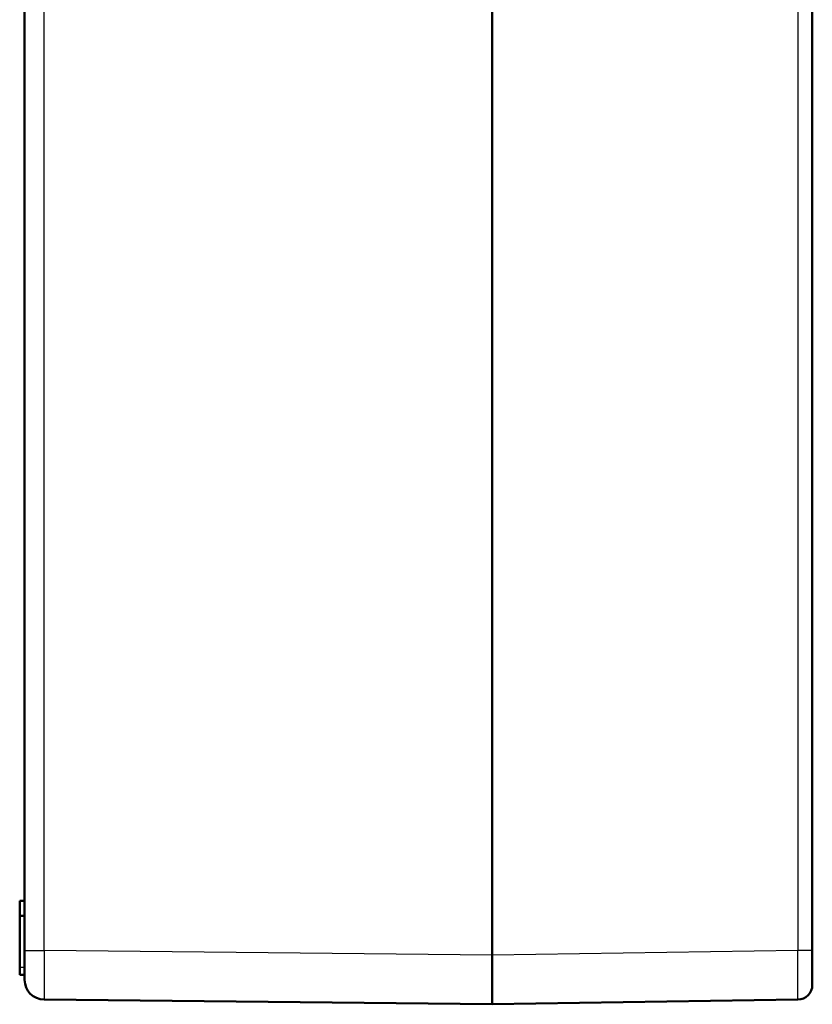
# Model space of a CAD drawing. Units: millimetres. Extents: x 1 to 1190, y 1 to 840.
# Drawn here: x 631 to 792, y 218 to 418 of the extents above; entities that cross this region are included whole.
import ezdxf

# ---------------------------------------------------------------- set-up
doc = ezdxf.new("R2010")
doc.units = ezdxf.units.MM
doc.layers.add('Sichtbar (ISO)', color=7, linetype='Continuous', lineweight=50)
doc.layers.add('Sichtbar schmal (ISO)', color=1, linetype='Continuous', lineweight=25)

msp = doc.modelspace()

# ---------------------------------------------------------------- linework, layer by layer
at = {"layer": 'Sichtbar (ISO)'}
for p, q in [((631.7168919, 607.0087484), (631.7168919, 228.9243163)), ((726.7168919, 607.9677155), (726.7168919, 227.9653491)), ((726.7168919, 227.9659783), (726.7168919, 607.9670863)), ((791.7168919, 228.9199052), (791.7168919, 607.0131594)), ((631.7168919, 238.9665323), (630.7168919, 238.9665323)), ((630.7168919, 235.9665323), (630.7168919, 238.9665323)), ((631.7168919, 235.9665323), (630.7168919, 235.9665323)), ((630.7168919, 235.9665323), (630.7168919, 225.4665323)), ((631.7168919, 222.9246486), (631.7168919, 228.9243163)), ((791.7168919, 228.9199052), (791.7168919, 221.9207335)), ((726.7168919, 227.9659783), (726.7168919, 227.9653491)), ((726.7168919, 217.9665323), (726.7168919, 227.9653491)), ((630.7168919, 223.9665323), (630.7168919, 225.4665323)), ((631.7168919, 223.9665323), (630.7168919, 223.9665323)), ((635.6747889, 218.9248702), (726.7168919, 217.9665323)), ((726.7168919, 217.9665323), (788.7630403, 218.9210884))]:
    msp.add_line(p, q, dxfattribs=at)
for centre, radius, start, end in [((635.7168919, 222.9246486), 4, 180, 269.396908806), ((788.7168919, 221.9207335), 3, 270.881404002, 0)]:
    msp.add_arc(centre, radius, start, end, dxfattribs=at)
at = {"layer": 'Sichtbar schmal (ISO)'}
for p, q in [((635.6747889, 228.9243163), (635.6747889, 607.0087484)), ((788.7630403, 607.0131594), (788.7630403, 228.9199052)), ((631.7168919, 228.9243163), (635.6747889, 228.9243163)), ((726.7168919, 227.9659783), (635.6747889, 228.9243163)), ((788.7630403, 228.9199052), (726.7168919, 227.9653491)), ((791.7168919, 228.9199052), (788.7630403, 228.9199052)), ((631.7168919, 225.4665323), (630.7168919, 225.4665323))]:
    msp.add_line(p, q, dxfattribs=at)
for centre, major_axis, ratio, start_param, end_param in [((635.7168919, 228.924981), (0.0421018, 10.0001108), 0.0042098919, 1.5708805315, 3.1415660731), ((788.7168919, 228.9215618), (0.0461461, -10.0004734), 0.0046137575, 0.0000496877, 1.5706093841)]:
    msp.add_ellipse(centre, major_axis=major_axis, ratio=ratio, start_param=start_param, end_param=end_param, dxfattribs=at)

doc.saveas('drawing.dxf')
